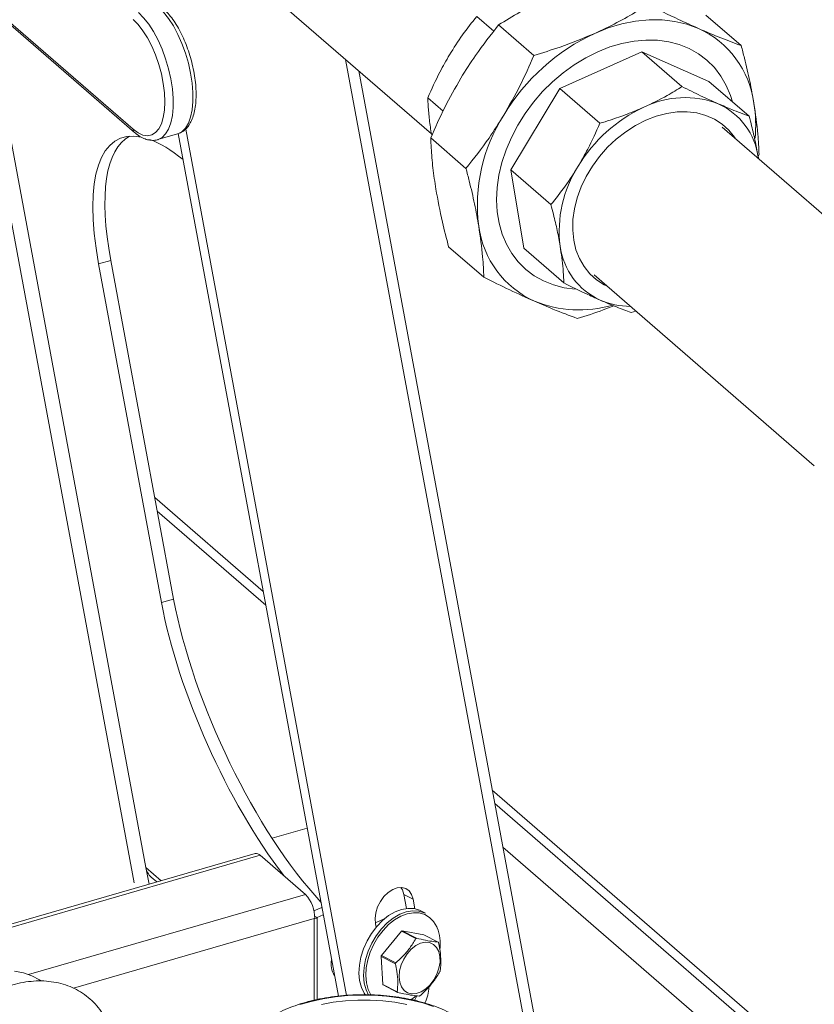
# Model space of a CAD drawing. Extents: x 19 to 29.8, y 0.6 to 8.7.
# Drawn here: x 26.2 to 26.3, y 4.7 to 4.9 of the extents above; entities that cross this region are included whole.
import ezdxf

# ---------------------------------------------------------------- set-up
doc = ezdxf.new("R2010")
doc.units = 0
doc.header["$MEASUREMENT"] = 0
doc.layers.get('0').update_dxf_attribs({"linetype": 'CONTINUOUS'})
doc.layers.add('D7', color=7, linetype='CONTINUOUS')

# ---------------------------------------------------------------- blocks, each defined once
blk = doc.blocks.new('A$C65B461B9')
at = {"color": 7, "linetype": 'Continuous', "lineweight": 15}
for p, q in [((4.362682035628705, 1.684215105645194), (4.402019848188996, 1.472476251128055)), ((4.415056687009621, 1.677530579890925), (4.465981732602561, 1.633427365382673)), ((4.369087096560872, 1.662798202491572), (4.401832343429195, 1.634439467265485)), ((4.36936797017243, 1.6621260951663), (4.402113127046004, 1.633767333960966)), ((4.370064946479193, 1.661522351862343), (4.404577600578218, 1.475755567383327)), ((4.479403413617089, 1.655489914718613), (4.475727246352267, 1.658673568958505)), ((4.525031179125737, 1.658979134766432), (4.532611119697197, 1.652414505838397)), ((4.480447212668427, 1.656864735913452), (4.488027153239901, 1.650300106985414)), ((4.511239941515957, 1.651079602271112), (4.493585851598187, 1.643207147471438)), ((4.511239941515957, 1.651079602271112), (4.519872976814401, 1.643602966556919)), ((4.525686466435079, 1.6447294861457), (4.511239941515957, 1.651079602271112)), ((4.447523953555294, 1.649412632426079), (4.494803442734014, 1.39492635547239)), ((4.497209311415926, 1.39475842026024), (4.450353877494397, 1.646961641776907)), ((4.525686466435079, 1.6447294861457), (4.534319501733517, 1.637252850431508)), ((4.493585851598187, 1.643207147471438), (4.48306564543201, 1.625723919704646)), ((4.493585851598187, 1.643207147471438), (4.502219066886131, 1.635730563715739)), ((4.468490193413263, 1.638347047092459), (4.46520704018609, 1.641190341191712)), ((4.447737089058098, 1.448270229208848), (4.413140559853016, 1.634488648265563)), ((4.571351050875467, 1.597825668360715), (4.528519475749871, 1.634919731839465)), ((4.407127787006967, 1.632205134716594), (4.41138759845516, 1.633434836359749)), ((4.445976590331203, 1.448115756361897), (4.411533772157373, 1.633506498853639)), ((4.465835755218901, 1.632582453431997), (4.473415577951155, 1.626018030472704)), ((4.536254593558109, 1.628554468452291), (4.536466854722473, 1.629008108828691)), ((4.536324773952028, 1.6281599832365), (4.536300115390805, 1.628313404305856)), ((4.48306564543201, 1.625723919704646), (4.491698860719954, 1.618247335948947)), ((4.48306564543201, 1.625723919704646), (4.485841803448519, 1.608871327570702)), ((4.469691580238919, 1.609176093650881), (4.477271312976416, 1.602611644712342)), ((4.485841803448519, 1.608871327570702), (4.49447501873647, 1.601394743815)), ((4.397014212876432, 1.606264528078396), (4.394405265103526, 1.6055113897289)), ((4.407929675980132, 1.53271460121209), (4.394405265103526, 1.6055113897289)), ((4.410538803742543, 1.533467791520078), (4.397014212876432, 1.606264528078396)), ((4.500978562709239, 1.603118597956456), (4.54834071055112, 1.562100943411707)), ((4.50993807800609, 1.595359160899771), (4.508921155832123, 1.595044755720598)), ((4.429823936654945, 1.535058211893102), (4.406488594543422, 1.555267626635622)), ((4.430359931821986, 1.532173322725939), (4.407024589710471, 1.55238273746846)), ((4.410538803742543, 1.533467791520078), (4.407929675980132, 1.53271460121209)), ((4.699528330109661, 1.301482575467732), (4.479066878010126, 1.492411742386576)), ((4.69743200412719, 1.300877343286961), (4.479602873177161, 1.489526853219415)), ((4.431714361123429, 1.482054654928338), (4.439266284406262, 1.484234587405459)), ((4.481345828216423, 1.480144692788712), (4.55308196843588, 1.418018125985396)), ((4.428077206284694, 1.478753315129635), (4.369022340253533, 1.461706003708607)), ((4.429176440153046, 1.478377812039517), (4.369022378257856, 1.461013190104495)), ((4.429176440153046, 1.478377812039517), (4.438918581433452, 1.469940662369468)), ((4.404577600578218, 1.475755567383327), (4.405245181626146, 1.472162382332132)), ((4.404577600578218, 1.475755567383327), (4.407856285375036, 1.472916143058283)), ((4.405714234257832, 1.473694864646868), (4.406924139715318, 1.472647055784501)), ((4.379360824744989, 1.45274817892026), (4.438918581433452, 1.469940662369468)), ((4.460057937111454, 1.469938544902304), (4.462035143193898, 1.468926517487473)), ((4.460613924670643, 1.466945538686803), (4.460057937111454, 1.469938544902304)), ((4.462414561055585, 1.466884316539047), (4.462035143193898, 1.468926517487473)), ((4.440708556081706, 1.466431018472646), (4.442432277337954, 1.467193438486291)), ((4.388998914914968, 1.449809789687198), (4.440784545092068, 1.464758653469655)), ((4.44090027833926, 1.464792062780364), (4.440784545092068, 1.464758653469655)), ((4.440784545092068, 1.447245990299909), (4.440784545092068, 1.464758653469655)), ((4.440879969646371, 1.465300970129871), (4.441428884968527, 1.464990615688691)), ((4.441428884968527, 1.464990615688691), (4.44273410947417, 1.46556802984226)), ((4.441428884968527, 1.447375538494608), (4.441428884968527, 1.464990615688691)), ((4.453909290754329, 1.463895942596238), (4.456019383634487, 1.464829415017746)), ((4.464707823396058, 1.465923299054252), (4.463704543214181, 1.466436880147354)), ((4.453950298767612, 1.463635321487457), (4.454085650870066, 1.462906109101818)), ((4.45953393123305, 1.462036884655356), (4.455248839769641, 1.456837716485346)), ((4.462615820483382, 1.460459358405361), (4.45953393123305, 1.462036884655356)), ((4.459700390603704, 1.462118820359576), (4.462782279854043, 1.460541339106955)), ((4.464345954161889, 1.461316129128692), (4.459700390603704, 1.462118820359576)), ((4.467427843412228, 1.459738647876071), (4.464345954161889, 1.461316129128692)), ((4.458257566823431, 1.455051491073295), (4.455175677573099, 1.456629017323291)), ((4.455175677573099, 1.456629017323291), (4.455536253584857, 1.450627112925019)), ((4.455248839769641, 1.456837716485346), (4.458330729019981, 1.455260235232723)), ((4.455536253584857, 1.450627112925019), (4.458618142835196, 1.449049586675025)), ((4.458711440009314, 1.448922823217191), (4.45562965467597, 1.450500259472436))]:
    blk.add_line(p, q, dxfattribs=at)
at = {"color": 7, "linetype": 'Continuous', "lineweight": 15, "flags": 128}
for points in [[(4.402982836300144, 1.659507643898394), (4.404096618546415, 1.658398514863941), (4.405185460716272, 1.657025082501082), (4.40622495624044, 1.655417986541282), (4.40719221553773, 1.653613063105098), (4.408065533880499, 1.651650603860825), (4.408825167041552, 1.649574649988744), (4.409454280469344, 1.647431458789834), (4.409938949287838, 1.645268794977112), (4.410268158296621, 1.643135131972251), (4.410434633306746, 1.641078054498768), (4.410434633306746, 1.639143549873399), (4.410268158296621, 1.63737482682499), (4.409938949287838, 1.635811370549661), (4.409454280469344, 1.634488177755419), (4.408825167041552, 1.633434631727805), (4.408065533880499, 1.632674401085803), (4.40719221553773, 1.632224573582374), (4.407109289783623, 1.632199723782312)], [(4.41138759845516, 1.633434836359749), (4.411452026985923, 1.633454275225527), (4.412325255333922, 1.63390407674971), (4.413084888494996, 1.634664307391713), (4.413714001922781, 1.635717853419326), (4.414198670741268, 1.637041046213568), (4.414527879750057, 1.638604502488898), (4.41469435476019, 1.640373225537305), (4.41469435476019, 1.642307730162677), (4.414527879750057, 1.644364807636157), (4.414198670741268, 1.646498470641021), (4.413714001922781, 1.648661134453742), (4.413084888494996, 1.650804325652652), (4.412325255333922, 1.65288027952473), (4.411452026985923, 1.654842764748251), (4.410484767688633, 1.656647688184433), (4.409445182169701, 1.658254758164991), (4.408356339999852, 1.659628190527849), (4.407242557753573, 1.660737319562301)], [(4.401832343429195, 1.634439467265485), (4.402897284692475, 1.633662385106737), (4.403936156714739, 1.633194588920982), (4.404923160239196, 1.633047964976208), (4.405834096530558, 1.633225963340345), (4.406646519520056, 1.633724185520038), (4.407340477146537, 1.634530335982707), (4.407898719190474, 1.635624694628982), (4.408307528609857, 1.636980285532859), (4.40855692937409, 1.638563675645086), (4.408640686464071, 1.640335930987391), (4.40855692937409, 1.642253269114395), (4.408307528609857, 1.644268622772382), (4.407898719190474, 1.646332303610569), (4.407340477146537, 1.648393565839876), (4.406646519520056, 1.650401686169912), (4.405834096530558, 1.652307066244647), (4.404923160239196, 1.654062841298543), (4.403936156714739, 1.655625768854724), (4.402897284692475, 1.656957548378708), (4.401832343429195, 1.658025009844383)], [(4.501109772591864, 1.655054519335789), (4.504033162017695, 1.656212105869335), (4.506973290466849, 1.657086473849891), (4.509901899588133, 1.657669207059228), (4.512790551040876, 1.65795461590849), (4.515611734276352, 1.657939817241174), (4.518337855212426, 1.657625312337873), (4.520942843216378, 1.657013920901527), (4.523401859737493, 1.656111623142858)], [(4.530737331726794, 1.640355154422416), (4.530318496165041, 1.641699519014448), (4.529402349620423, 1.643879082682777), (4.528243577232569, 1.645883391192252), (4.526854058308334, 1.647691845205403), (4.525248192007542, 1.649285945223575), (4.52344253736403, 1.650649356410105), (4.521455273317063, 1.651767988951055), (4.519307098658931, 1.652630437837169), (4.517019972108375, 1.653227844141304), (4.51461729230012, 1.653554059470361), (4.512123689950929, 1.653605949697548), (4.509564779258451, 1.653382531993605), (4.506967170823916, 1.652886440971916), (4.504356963124525, 1.652122589516843), (4.501761334574457, 1.651098947103533), (4.499206743629937, 1.649825952716954), (4.49671946875765, 1.648316693226052), (4.494324888476807, 1.646586616804372), (4.492047841338131, 1.644653558101637), (4.489911365997369, 1.642537250791527), (4.487937781152251, 1.640259526829196), (4.486146885647567, 1.637843616876842), (4.484557398391093, 1.635314430979531), (4.483185518437647, 1.632697884162353), (4.482045464957583, 1.630020861067054), (4.48114857728925, 1.62731071992336), (4.480504394876061, 1.624595379313059), (4.48011939733993, 1.621902673226963), (4.479997544449805, 1.619260214457456), (4.4801400961322, 1.616695128902458), (4.480545432481595, 1.614233699874672), (4.481209773718557, 1.611901294701958), (4.482125920263176, 1.609721719784282), (4.483284692651022, 1.60771742252415), (4.484674211575257, 1.605908957261658), (4.486280077876049, 1.604314857243486), (4.488085732519568, 1.602951446056954), (4.490072996566536, 1.601832824765349), (4.492221171224667, 1.600970364629891), (4.494508297775223, 1.600372958325756), (4.496910977583479, 1.600046754246044), (4.496937796018674, 1.600044686633794)], [(4.496937616029168, 1.600044679672676), (4.496910977583479, 1.600046754246044), (4.494508297775223, 1.600372958325756), (4.492221171224667, 1.600970364629891), (4.490072996566536, 1.601832824765349), (4.488085732519568, 1.602951446056954), (4.486280077876049, 1.604314857243486), (4.484674211575257, 1.605908957261658), (4.483284692651022, 1.60771742252415), (4.482125920263176, 1.609721719784282), (4.481209773718557, 1.611901294701958), (4.480545432481595, 1.614233699874672), (4.4801400961322, 1.616695128902458), (4.479997544449805, 1.619260214457456), (4.48011939733993, 1.621902673226963), (4.480504394876061, 1.624595379313059), (4.48114857728925, 1.62731071992336), (4.482045464957583, 1.630020861067054), (4.483185518437647, 1.632697884162353), (4.484557398391093, 1.635314430979531), (4.486146885647567, 1.637843616876842), (4.487937781152251, 1.640259526829196), (4.489911365997369, 1.642537250791527), (4.492047841338131, 1.644653558101637), (4.494324888476807, 1.646586616804372), (4.49671946875765, 1.648316693226052), (4.499206743629937, 1.649825952716954), (4.501761334574457, 1.651098947103533), (4.504356963124525, 1.652122589516843), (4.506967170823916, 1.652886440971916), (4.509564779258451, 1.653382531993605), (4.512123689950929, 1.653605949697548), (4.51461729230012, 1.653554059470361), (4.517019972108375, 1.653227844141304), (4.519307098658931, 1.652630437837169), (4.521455273317063, 1.651767988951055), (4.52344253736403, 1.650649356410105), (4.525248192007542, 1.649285945223575), (4.526854058308334, 1.647691845205403), (4.528243577232569, 1.645883391192252), (4.529402349620423, 1.643879082682777), (4.530318496165041, 1.641699519014448), (4.530737331726794, 1.640355154422416)], [(4.531325897780757, 1.632489232682278), (4.531174166633978, 1.632716540854359), (4.529943218457422, 1.634244696825205), (4.528494123009363, 1.635547764812139), (4.526848119050531, 1.63660677863166), (4.525029145184174, 1.637406273818812), (4.523063839855954, 1.637934625107496), (4.520980821396098, 1.638184108580734), (4.5188103280402, 1.638151056488606), (4.516584217929452, 1.637836003489703), (4.514334889173465, 1.637243532390988), (4.512095099860868, 1.636382267186677), (4.509897428090799, 1.635264739681448), (4.507774091983382, 1.633907303783917), (4.505755869742767, 1.632329688763564), (4.503872459636131, 1.630554990674277), (4.502151040077653, 1.628608986702164), (4.500616809597052, 1.626520111051534), (4.499292266881579, 1.624318830885215), (4.498196490818007, 1.622037191005026), (4.497345680461155, 1.619708531002842), (4.496752255086395, 1.61736680924243), (4.496424674200103, 1.615046112176553), (4.496367797518747, 1.612780308290201), (4.496582524989808, 1.610602449212498), (4.497065616802335, 1.608544279033801), (4.497810053365885, 1.606635809503535), (4.498805035310607, 1.604904881305798), (4.500036163476633, 1.603376777293443), (4.501485258924706, 1.602073698057166), (4.503131262883524, 1.601014684237644), (4.503784984740118, 1.60068809879927)], [(4.462035143193898, 1.468926517487473), (4.461718353288777, 1.469921874705899), (4.461185239996826, 1.470705753437207), (4.460466475606072, 1.471232471190388), (4.45960392505965, 1.471471380826893), (4.458647717895776, 1.471408590152869), (4.457653500177269, 1.471047833522373), (4.456678994307492, 1.470410048708546), (4.455780890980908, 1.469532344694874), (4.455011152936901, 1.468465584739628), (4.454414910774947, 1.46727181406461), (4.454026427112954, 1.466020589954239), (4.453868411934746, 1.464784464365408), (4.453950298767612, 1.463635321487457)], [(4.460057937111454, 1.469938544902304), (4.459741327195832, 1.470933999076596), (4.459408132936748, 1.47148321152131)], [(4.463704543214181, 1.466436880147354), (4.463457376474214, 1.466554728216028), (4.462253055858309, 1.466913979553371), (4.460945422341911, 1.466976017626915), (4.45957217326524, 1.466739065460064), (4.458172390195518, 1.466209875193799), (4.4567869267505, 1.465403735047816), (4.455455168787477, 1.464343759054506), (4.454215782205761, 1.463060547963337), (4.453104220938162, 1.461590959889704)], [(4.454107501120038, 1.461077378796604), (4.455219062387638, 1.462546966870235), (4.456458628958853, 1.463830229919897), (4.457790310849358, 1.464890063959966), (4.459175850366879, 1.465696346059192), (4.460575453447117, 1.466225484366961), (4.461948702523788, 1.466462436533813), (4.463256336040185, 1.466400443457644), (4.46446065665609, 1.466041147122927), (4.464707823396058, 1.465923299054252)], [(4.46721639896408, 1.462791247446731), (4.467124879302236, 1.462993129675063), (4.466442950536521, 1.464114876858881), (4.465572283006065, 1.465001895371305), (4.46453810108591, 1.465628663776187), (4.463369913593677, 1.465977197081856), (4.462101673395484, 1.466037347800483), (4.460769457926052, 1.465807456294906), (4.4594118366286, 1.465294201864264), (4.458067711080876, 1.464512159231584), (4.456776031088676, 1.463484016569538), (4.45557387049028, 1.462239270076799), (4.454495527209009, 1.460813784196073)], [(4.453104220938162, 1.461590959889704), (4.452152394816476, 1.459977189484102), (4.451387845696512, 1.458265795142772), (4.450832467148015, 1.456505919496305), (4.450502372693247, 1.454748306428499), (4.450406871558922, 1.453043490489846), (4.450548828655212, 1.451440460898493), (4.450924124607202, 1.449985290735682), (4.451521911817014, 1.448719845944115), (4.451792722330207, 1.448312305546094)], [(4.452442727500877, 1.448346069854594), (4.451927404789078, 1.449471709642579), (4.45155221275407, 1.450926789810642), (4.451410151740799, 1.452529909396744), (4.451505652875117, 1.454234770332772), (4.451835927319383, 1.455992390361695), (4.452391125878375, 1.457752259047045), (4.453155674998353, 1.459463608391003), (4.454107501120038, 1.461077378796604)], [(4.454495527209009, 1.460813784196073), (4.453572398952634, 1.459248465806896), (4.452830691577947, 1.457588467695329), (4.452291862603222, 1.455881426695247), (4.451971693416159, 1.454176580893748), (4.451879057192006, 1.452522734057723), (4.452016790996421, 1.450967847426837), (4.45238080329899, 1.449556277220977), (4.452925642289305, 1.448387336072379)], [(4.467102854960654, 1.458574974215208), (4.467573028152923, 1.457682196536058), (4.467820890076883, 1.456598440520301), (4.467832817219662, 1.455381884774432), (4.467608226846455, 1.45409840222404), (4.46715922448254, 1.45281701860964), (4.466510112172745, 1.451606755709344), (4.465695796420487, 1.450533096929845), (4.464760175743169, 1.44965375705343), (4.46375372473624, 1.449016109926726), (4.462730566013082, 1.448654678299729), (4.461746241719528, 1.448588765618078), (4.460853262024433, 1.448822070930459), (4.46010019224946, 1.449341930394575), (4.459527457421775, 1.450120341025402), (4.459166061963924, 1.451115510989496), (4.459035305519325, 1.452273465088437), (4.459142367284318, 1.453531959530435), (4.459481433905179, 1.454823140006062), (4.460034135529579, 1.456077432345836), (4.460770881805647, 1.457227063006989), (4.461651934357977, 1.458210268443105), (4.462629490589162, 1.458973981524129), (4.463651047791263, 1.459476947546583), (4.464661735548408, 1.459692092441278), (4.465606807745264, 1.459607797121834), (4.466435366657581, 1.459228642556251), (4.467102854960654, 1.458574974215208)], [(4.376303296922014, 1.453451359135324), (4.378234944214103, 1.453100075710042), (4.380037359046664, 1.452476509797525), (4.381682103079005, 1.45159058589787), (4.381882071411244, 1.45145747791788)], [(4.466455024945947, 1.445876711805923), (4.464125596126831, 1.446637699989772), (4.461643011453791, 1.447265921053887), (4.459037138795683, 1.447753798054507), (4.456339714527889, 1.448095253383236), (4.453583512196513, 1.448286428725064), (4.450801990000283, 1.448324743344146), (4.448029075495644, 1.448209911870524), (4.445298141348776, 1.447943168653191), (4.442642489615086, 1.447527887531545), (4.440094299646692, 1.446969038136444), (4.437684600248037, 1.446273417838199)], [(4.461553270715161, 1.447297926755055), (4.462356637487321, 1.447883068155881), (4.462669529166337, 1.448140782436533)], [(4.462322216388348, 1.447178237186256), (4.462326708664893, 1.44718554864385), (4.462835820060224, 1.448171132512787)], [(4.44231710949558, 1.446343821989121), (4.44484995641395, 1.446804767681253), (4.447472897110654, 1.447115571484971), (4.450150213594295, 1.447272042147227), (4.452845757283722, 1.447272023988406), (4.455523025080563, 1.447115538855545), (4.458145907171673, 1.446804762008336), (4.460678998780086, 1.446343752134859)]]:
    blk.add_lwpolyline(points, dxfattribs=at)
at = {"color": 7, "linetype": 'Continuous', "lineweight": 15}
for centre, radius, start, end in [((4.51973408594905, 1.614685422830155), 0.04445817136037204, 114.766274030333, 149.2052996127971), ((4.51485607851534, 1.637273304386006), 0.02068604917043175, 7.570834751665482, 65.59914026364605), ((4.520527957298174, 1.621309653938582), 0.0199356231043337, 68.9494288934183, 116.4815656847852), ((4.525048123599152, 1.610087963868233), 0.0320098340110594, 114.7666133987357, 149.2054237099971), ((4.521535806801356, 1.62635099444339), 0.01489415524938977, 7.571136957653189, 65.59990836704407), ((4.506366774404729, 1.635387730786084), 0.0293593753856451, 354.4441597668854, 9.035922784682091), ((4.511745947768038, 1.618106242856223), 0.03586344686899574, 147.365935157181, 187.2149379191516), ((4.402695082999006, 1.634405236231697), 0.0008634183974171661, 177.7278594852401, 227.6627919491654), ((4.519295350957062, 1.612550658337191), 0.02582068394293304, 147.3639610031431, 187.2144279571179), ((4.49667287353164, 1.616328015672368), 0.02068679210279368, 187.5719760029646, 245.5979990123354), ((4.508444717195186, 1.611271409040998), 0.01489559509353956, 187.5742086866233, 245.5968366380836), ((4.497790270117552, 1.621197691601298), 0.02560240634258041, 247.8236210973199, 286.119471178221), ((4.508860668645671, 1.613047400154604), 0.01668854852117756, 246.8156199520335, 269.7355861910733), ((4.428279996352007, 1.477550275432365), 0.001220011608390341, 42.71111614180904, 99.5681015891249), ((4.408052951188676, 1.476328665378762), 0.003522286640516166, 189.3640107914464, 228.3961169848001), ((4.433386260302516, 1.464855593431452), 0.007514286606197939, 359.5155785592376, 42.58787031152049), ((4.439437248752359, 1.469522010383576), 0.004949762893144576, 287.1782114279669, 293.7264239957618), ((4.458191770589547, 1.459218013246446), 0.009706282498904605, 354.6872274655257, 21.600719301877), ((4.462159244172721, 1.4569133935856), 0.005756946132550568, 115.2843401989421, 117.130921609128), ((4.465136365656658, 1.455551452316757), 0.005517308233644279, 115.2565973870584, 117.1835967661768), ((4.464224917563509, 1.457282549569081), 0.004036230033827353, 35.24572580450792, 37.48205817693192), ((4.464860909014174, 1.453350907455299), 0.01022495537270062, 160.0615972224375, 161.3008498208425), ((4.448878582274407, 1.45498132654134), 0.004455111070010887, 167.7318135230527, 213.3153438778579), ((4.467882118104757, 1.45179540046586), 0.0101604189584236, 160.0613975832859, 161.3087613855862), ((4.458421719862546, 1.456802257071577), 0.009984095903534995, 340.0833428585469, 341.3530268547395), ((4.458420993496947, 1.452653309839573), 0.003525223155622498, 215.0836141655546, 217.6441698172063), ((4.458036954022017, 1.450149414417517), 0.007412681252104528, 331.4080247928198, 359.5170812012853), ((4.461632904751109, 1.451170719243727), 0.00368618946659897, 215.1295335776722, 217.576174471762), ((4.460865276682394, 1.453389615896862), 0.005829033358088855, 295.308127911176, 297.1320662420691)]:
    blk.add_arc(centre, radius, start, end, dxfattribs=at)
for centre, major_axis, ratio, start_param, end_param in [((4.42208176934982, 1.581542217867256), (-0.0232839364836012, 0.0508192990321391), 0.3381479760318313, 6.041401383242692, 7.215403040443674), ((4.424690903323384, 1.582295394334813), (-0.02328393648360215, 0.05081929903213909), 0.3381479760318137, 0.02061551260879108, 0.9322177332640806), ((4.42208176934982, 1.581542217867256), (-0.0232839364836012, 0.0508192990321391), 0.3381479760318313, 5.68310241776144, 5.963678084912715), ((4.435606287552748, 1.50874537274492), (-0.02328393648360308, 0.05081929903213932), 0.3381479760317965, 0.9322177332640755, 2.158645169451093), ((4.438215421526319, 1.509498549212479), (-0.02328393648360308, 0.05081929903213909), 0.3381479760317959, 0.9322177332641167, 2.345503435687404)]:
    blk.add_ellipse(centre, major_axis=major_axis, ratio=ratio, start_param=start_param, end_param=end_param, dxfattribs=at)
for points, knots in [([(4.480447212668427, 1.656864735913452), (4.481937276922718, 1.657792405558697), (4.48550051323485, 1.660010770408449), (4.489536053435497, 1.661928483808194), (4.491884022654876, 1.663044253150169)], [0, 0, 0, 0, 0.4181772197431588, 1, 1, 1, 1]), ([(4.411365627741542, 1.633436818475319), (4.411673962900924, 1.633545603465967), (4.412307162769078, 1.633769005305304), (4.413128159892697, 1.634415827258918), (4.413842560968735, 1.635266422290697), (4.414432495339408, 1.636342400617076), (4.414894040805233, 1.637640102543579), (4.415211794580376, 1.639144194887757), (4.415377463327719, 1.640813454067326), (4.415392184088777, 1.642604951518507), (4.415260494955401, 1.644483702641636), (4.41498760868917, 1.646417992289035), (4.414581591802122, 1.648374637014276), (4.41404989140344, 1.650320583405626), (4.413402352157522, 1.652222005853154), (4.412649628081883, 1.654045678478941), (4.411804090744258, 1.65575969089191), (4.410877588917518, 1.657335601002595), (4.409880595548348, 1.658742160065934), (4.408952472666972, 1.659823434727167), (4.40834948736649, 1.660374320888243), (4.40811226700772, 1.660591044932209)], [0, 0, 0, 0, 0.04498625521482935, 0.09238418002415477, 0.1411540651695175, 0.192793043912918, 0.2472321232291329, 0.3030976266990189, 0.358991492477984, 0.4144931447943197, 0.4696163513226545, 0.5244643867926595, 0.5791311369166144, 0.6337078548070495, 0.6882839973625462, 0.7429133603006843, 0.7976708268165779, 0.8526575532585199, 0.9079848943381131, 0.9638003507545486, 1, 1, 1, 1]), ([(4.512546582578299, 1.661234025323163), (4.511803517488868, 1.660767384771219), (4.509666406605401, 1.659425291573196), (4.505920336668641, 1.657305903142272), (4.50271742261636, 1.655806912854277), (4.501109772591864, 1.655054519335789)], [0, 0, 0, 0, 0.20978803152682, 0.6033661004533356, 1, 1, 1, 1]), ([(4.523401859737493, 1.656111623142858), (4.521990591116289, 1.656743057824295), (4.518551994015535, 1.658281566817045), (4.514774008008676, 1.660138949452442), (4.512546582578299, 1.661234025323163)], [0, 0, 0, 0, 0.4104198834147741, 1, 1, 1, 1]), ([(4.475727246352267, 1.658673568958505), (4.474695066572689, 1.657384801769149), (4.472618932438198, 1.654792565798084), (4.470792775515005, 1.65189970646793), (4.469874518625407, 1.650445073529869)], [0, 0, 0, 0, 0.4971643028412631, 1, 1, 1, 1]), ([(4.472318624258296, 1.64543616573019), (4.473353428708524, 1.647089903831746), (4.475874766602391, 1.651119295608169), (4.478751276490851, 1.654733732085488), (4.480447212668427, 1.656864735913452)], [0, 0, 0, 0, 0.4104187910522975, 1, 1, 1, 1]), ([(4.501109772591864, 1.655054519335789), (4.498656961843995, 1.654029477806553), (4.494441269653283, 1.652267719556865), (4.489918461684116, 1.650880290136371), (4.488027153239901, 1.650300106985414)], [0, 0, 0, 0, 0.5818287097083114, 1, 1, 1, 1]), ([(4.532611119697197, 1.652414505838397), (4.53119877594845, 1.652935384521014), (4.528357968074086, 1.653983087153229), (4.525060133785505, 1.655399432094532), (4.523401859737493, 1.656111623142858)], [0, 0, 0, 0, 0.497162712586559, 1, 1, 1, 1]), ([(4.535361801897839, 1.639998728911124), (4.535080069652285, 1.641569866574045), (4.534514267103635, 1.644725180557542), (4.533530300147216, 1.648923881467417), (4.532847350625442, 1.65151740947902), (4.532611119697197, 1.652414505838397)], [0, 0, 0, 0, 0.393468245679463, 0.7902018307838613, 1, 1, 1, 1]), ([(4.469874518625407, 1.650445073529869), (4.469167142223281, 1.64922180366814), (4.467443572925486, 1.646241225901806), (4.466036582504085, 1.643063742164797), (4.46520704018609, 1.64119034119171)], [0, 0, 0, 0, 0.410413670646299, 1, 1, 1, 1]), ([(4.488027153239901, 1.650300106985414), (4.487062352196514, 1.648104207725928), (4.485121732922604, 1.643687333951031), (4.482741211969728, 1.639534556602172), (4.481544194205764, 1.637446379957318)], [0, 0, 0, 0, 0.497161424889512, 1, 1, 1, 1]), ([(4.465835755218901, 1.632582453431995), (4.466800601255361, 1.634778354772026), (4.468741287837862, 1.63919517995034), (4.47112168359153, 1.643347994867117), (4.472318624258296, 1.64543616573019)], [0, 0, 0, 0, 0.4971673660101683, 1, 1, 1, 1]), ([(4.511638466504539, 1.639153589098402), (4.513368039357854, 1.639976765748187), (4.516272074996262, 1.641358918759614), (4.518836044899995, 1.64295676044078), (4.519872976814401, 1.643602966556919)], [0, 0, 0, 0, 0.5955756294552632, 1, 1, 1, 1]), ([(4.519872976814401, 1.643602966556919), (4.521227401921504, 1.642935660459944), (4.523951679242156, 1.641593447548813), (4.526438312627935, 1.640476489848554), (4.527688670006011, 1.639914848430283)], [0, 0, 0, 0, 0.4971685873677194, 1, 1, 1, 1]), ([(4.46520704018609, 1.641190341191712), (4.465230627655107, 1.640631961807135), (4.465294396783431, 1.639122373533762), (4.465516405091282, 1.636520633618734), (4.465840123370246, 1.634361018893186), (4.466002584545318, 1.633277195183418)], [0, 0, 0, 0, 0.2262569263481033, 0.6116894932360627, 0.9999999999999999, 0.9999999999999999, 0.9999999999999999, 0.9999999999999999]), ([(4.502219066886131, 1.635730563715739), (4.502956015783131, 1.635954601871815), (4.504948339404368, 1.636560283639203), (4.50813423601635, 1.637664325345321), (4.510467494179249, 1.638655937289886), (4.511638466504539, 1.639153589098402)], [0, 0, 0, 0, 0.2262605689126543, 0.611690007051101, 1, 1, 1, 1]), ([(4.527688670006011, 1.639914848430283), (4.52866717566835, 1.63949273079926), (4.531051387569175, 1.638464205448659), (4.533107336114103, 1.637702150189979), (4.534319501733517, 1.637252850431508)], [0, 0, 0, 0, 0.4104105268537629, 1, 1, 1, 1]), ([(4.536466854722473, 1.629008108828691), (4.536401608622501, 1.630448305291483), (4.536245582751395, 1.633892310493079), (4.535686873168064, 1.63775267302105), (4.535361801897839, 1.639998728911124)], [0, 0, 0, 0, 0.4181748802607065, 1, 1, 1, 1]), ([(4.481544194205764, 1.637446379957318), (4.480509392371427, 1.635792632893586), (4.477988068579283, 1.631763231630813), (4.475111528380555, 1.628148942739891), (4.473415577951155, 1.626018030472704)], [0, 0, 0, 0, 0.4104200490064597, 1, 1, 1, 1]), ([(4.534319501733517, 1.637252850431508), (4.534502615547535, 1.636556419194334), (4.534997658530404, 1.634673637172284), (4.535701638423003, 1.631653937989808), (4.53610012744787, 1.629429681950092), (4.536300115390805, 1.628313404305856)], [0, 0, 0, 0, 0.2262595567619444, 0.6116862700134461, 1, 1, 1, 1]), ([(4.49755140845733, 1.626475768169742), (4.498258778711755, 1.627699040815024), (4.499982354764501, 1.630679662949139), (4.501389453453118, 1.633857146442121), (4.502219066886131, 1.635730563715739)], [0, 0, 0, 0, 0.4104084953531792, 1, 1, 1, 1]), ([(4.402113127046004, 1.633767333960966), (4.40230885611177, 1.633605413614574), (4.402882099506446, 1.633131187833772), (4.403817319541208, 1.632566734620721), (4.404913249706414, 1.632150368166751), (4.405980338858303, 1.632023511172086), (4.406729441732626, 1.632048674329519), (4.407082319792718, 1.632197274784829), (4.407100039708478, 1.632204736817317)], [0, 0, 0, 0, 0.1248449696612327, 0.3656409125582071, 0.5766887882718924, 0.7757555020118532, 0.9887394710453095, 1, 1, 1, 1]), ([(4.466940808043535, 1.621591844598905), (4.466712509564129, 1.623116781636668), (4.466254015020727, 1.626179330772623), (4.465952311104854, 1.629786711658714), (4.465865710028535, 1.631863949068967), (4.465835755218901, 1.632582453431997)], [0, 0, 0, 0, 0.3934665873270497, 0.7902036131358501, 1, 1, 1, 1]), ([(4.473415577951155, 1.626018030472704), (4.473651769073935, 1.625120924616826), (4.474331050156746, 1.622540865595163), (4.475315979789503, 1.618341863107429), (4.475882241610851, 1.615186080927339), (4.47616646798576, 1.613602084805279)], [0, 0, 0, 0, 0.2097960358997121, 0.6033693254656877, 1, 1, 1, 1]), ([(4.491698860719954, 1.618247335948947), (4.492731050537945, 1.619536094947303), (4.49480718257578, 1.622128286614845), (4.496633220932953, 1.625021149090099), (4.49755140845733, 1.626475768169744)], [0, 0, 0, 0, 0.497169640075534, 1, 1, 1, 1]), ([(4.469691580238919, 1.60917609365088), (4.469225094161093, 1.610963779900872), (4.468109564223884, 1.615238757493916), (4.467370698832699, 1.619255058128679), (4.466940808043535, 1.621591844598905)], [0, 0, 0, 0, 0.418174414036549, 1, 1, 1, 1]), ([(4.493679086553772, 1.609308017854298), (4.493480863785063, 1.61041551857579), (4.493082834473778, 1.612639368803987), (4.492379154221407, 1.615658852334469), (4.491881899455176, 1.617550882483005), (4.491698860719954, 1.618247335948947)], [0, 0, 0, 0, 0.3853313152674981, 0.7737413771033088, 0.9999999999999999, 0.9999999999999999, 0.9999999999999999, 0.9999999999999999]), ([(4.47616646798576, 1.613602084805279), (4.476491449766581, 1.611356108316112), (4.477050004746832, 1.607495887751094), (4.477206056276092, 1.60405185136405), (4.477271312976416, 1.602611644712342)], [0, 0, 0, 0, 0.5818259478535334, 1, 1, 1, 1]), ([(4.49447501873647, 1.601394743815), (4.494430018380104, 1.602396976338559), (4.494318747057722, 1.604875173118176), (4.493917851751075, 1.607653375991169), (4.493679086553772, 1.609308017854298)], [0, 0, 0, 0, 0.4044200734176422, 1, 1, 1, 1]), ([(4.477271312976416, 1.602611644712342), (4.479152546782711, 1.601684782898367), (4.482936376273042, 1.599820534524009), (4.48638989981772, 1.598269224567159), (4.488126410146105, 1.597489190573545)], [0, 0, 0, 0, 0.4971772145403867, 1, 1, 1, 1]), ([(4.502290531938574, 1.597706573729872), (4.501274397526824, 1.598161271637638), (4.498798546444259, 1.599269160804815), (4.496078631192734, 1.600606357195943), (4.49447501873647, 1.601394743815)], [0, 0, 0, 0, 0.4104182270535804, 1, 1, 1, 1]), ([(4.488126410146105, 1.597489190573543), (4.489485485830972, 1.596902950065822), (4.492796893914832, 1.59547456636507), (4.495652341716127, 1.594416146178612), (4.497335850095322, 1.593792125227575)], [0, 0, 0, 0, 0.410422288780685, 1, 1, 1, 1]), ([(4.497335850095322, 1.593792125227575), (4.499239441558149, 1.594357338792131), (4.501938792950117, 1.595158829055159), (4.504456058245569, 1.596182245749021), (4.505198139791187, 1.596483945630776)], [0, 0, 0, 0, 0.705203282723273, 1, 1, 1, 1]), ([(4.508921155832123, 1.595044755720598), (4.507904316340234, 1.595419799388279), (4.505858989488861, 1.59617418283825), (4.503484525209334, 1.597193841159287), (4.502290531938574, 1.597706573729872)], [0, 0, 0, 0, 0.4971525657110413, 1, 1, 1, 1]), ([(4.458330729019981, 1.455260235232723), (4.458531278839178, 1.455438526188759), (4.459327063895213, 1.456145987701344), (4.460634838765007, 1.457492386148603), (4.461817730580005, 1.459093196445346), (4.462410066505459, 1.460107150895195), (4.462615820483382, 1.460459358405361)], [0, 0, 0, 0, 0.1156269658286089, 0.4588097453712853, 0.8120119970512587, 1, 1, 1, 1]), ([(4.462782279854043, 1.460541339106955), (4.463455148360939, 1.460388809127903), (4.46482115018544, 1.460079155417644), (4.466344276610702, 1.459834011410383), (4.467118378945433, 1.459765883506819), (4.467427843412228, 1.459738647876071)], [0, 0, 0, 0, 0.3681600891906647, 0.7474080721360622, 1, 1, 1, 1]), ([(4.467521244503335, 1.459611794423488), (4.467672081617561, 1.458825914543826), (4.467978295701233, 1.457230501581568), (4.468047286230433, 1.455220916635756), (4.46792900173357, 1.454070048421664), (4.467881716598104, 1.453609980019967)], [0, 0, 0, 0, 0.3681700157448011, 0.7474211143888646, 1, 1, 1, 1]), ([(4.458618142835196, 1.449049586675025), (4.45868112879911, 1.449726024149703), (4.458808995491029, 1.451099247909363), (4.458633401542098, 1.453163335464783), (4.458364902612619, 1.454512246926164), (4.458257566823431, 1.455051491073295)], [0, 0, 0, 0, 0.3681716464021487, 0.747418751027046, 1, 1, 1, 1]), ([(4.46780865831855, 1.453401145865788), (4.467602948883172, 1.453048898661965), (4.467021921571142, 1.452053974702249), (4.465842928527916, 1.450452340158158), (4.46453765119497, 1.449103378128059), (4.463724095625093, 1.44838026003452), (4.463523566855134, 1.44820202269315)], [0, 0, 0, 0, 0.1879976631978083, 0.5310003243636218, 0.884398888596144, 1, 1, 1, 1]), ([(4.397668079113021, 1.437884028694417), (4.397646766519959, 1.438060833605707), (4.397535789383458, 1.438981477222881), (4.397082611739098, 1.440556573175368), (4.396304589325783, 1.442564958661807), (4.395273432210811, 1.444405611677158), (4.394031690256934, 1.446064072110353), (4.392592750398553, 1.447519981191404), (4.390978279404084, 1.448759796535438), (4.389209042944596, 1.449772519045432), (4.387305711947544, 1.450549048254275), (4.385287602772596, 1.451083573065514), (4.383174795337727, 1.451370319372328), (4.380988434398819, 1.451405001488009), (4.378751783221833, 1.451186011872485), (4.376490694890531, 1.450713941663068), (4.374232369133193, 1.44999339809706), (4.372004744890763, 1.44903280687523), (4.369835083309486, 1.447844152197686), (4.367749566565539, 1.446442368532104), (4.365772836519401, 1.444844710073031), (4.3639277148792, 1.44307020128851), (4.362235403236621, 1.441139220421411), (4.360715598790346, 1.439073435721919), (4.359385854421941, 1.436896031768799), (4.358262605907509, 1.434630758724822), (4.35736113592424, 1.432302303170292), (4.35669322289235, 1.429937142630036), (4.356270529979003, 1.427562703678202), (4.356101059726559, 1.425207848472028), (4.356188941518429, 1.422902868677176), (4.356535713652601, 1.42067907541796), (4.357136069454729, 1.418566606603192), (4.357980487387731, 1.416595354802779), (4.359054488469315, 1.414790198691898), (4.360339982834763, 1.413173336205732), (4.361817630167987, 1.411761761122746), (4.363466338709888, 1.410568563240588), (4.365265587228183, 1.409606068606632), (4.367194018632215, 1.408875761290345), (4.369236178976568, 1.408408178758305), (4.37083905593342, 1.408188301030147), (4.371766134236065, 1.408205892329981), (4.371966810886558, 1.408209700167051)], [0, 0, 0, 0, 0.006092314154615786, 0.03172338426207814, 0.05711270885319862, 0.08222969489251465, 0.1070840871014717, 0.1317252271951371, 0.1562349246660023, 0.1806951498933495, 0.2051928342165059, 0.2298180720582275, 0.254637573844646, 0.2796905810437585, 0.304971294446012, 0.3304544502140537, 0.356095812802466, 0.3818450966919125, 0.407662323091525, 0.4335162837219658, 0.4593883095050945, 0.4852725520523758, 0.5111691083904584, 0.5370831802395927, 0.5630205498043143, 0.5889863609408729, 0.6149821228917284, 0.6410052358735444, 0.6670328547922708, 0.6930327974900513, 0.718956381138377, 0.7447417902474814, 0.7703260530520807, 0.7956589690425628, 0.8207185907911447, 0.8455227987310016, 0.8701292504471749, 0.8946226419109705, 0.919082658994014, 0.9435988131026063, 0.9682609873124206, 0.9931297294546269, 1, 1, 1, 1]), ([(4.476257857531028, 1.43906627831292), (4.476136487916879, 1.439281355474237), (4.475763551088075, 1.43994223089231), (4.474861975888292, 1.440988190627627), (4.473576824119032, 1.442195950587502), (4.472038828024136, 1.443324804160942), (4.470284144335029, 1.444365263765081), (4.468328533563199, 1.44530459478257), (4.466196239004734, 1.446133986959676), (4.463909664946232, 1.446845166686717), (4.461493723059203, 1.447432006404799), (4.458973361575371, 1.447888769062038), (4.456375261360368, 1.448211490426425), (4.45372629288519, 1.448397006912111), (4.451054154223552, 1.448443441523636), (4.448386847849878, 1.448350841529451), (4.445752336400748, 1.448119541545134), (4.443178122791242, 1.447752293584265), (4.440690855434031, 1.447252333619917), (4.438316834764702, 1.446624202258361), (4.436079922706885, 1.445873941573458), (4.434004390635206, 1.44500786386587), (4.43211093545462, 1.444033758179957), (4.430421728076563, 1.442959347215572), (4.428948596747109, 1.441794972131915), (4.427739582697736, 1.440545389926473), (4.42697671284947, 1.439593371148588), (4.426705192821789, 1.439045696405757), (4.426661386685193, 1.438957336387543)], [0, 0, 0, 0, 0.01926428306242597, 0.05919406339924731, 0.09951926115688167, 0.140084162262873, 0.1807458386933881, 0.2214089759439796, 0.2620349420157826, 0.3026134341189299, 0.3431537501384491, 0.3836551850733136, 0.4241286591060089, 0.4645858281864936, 0.5050354303834427, 0.54548392396315, 0.5859350950784185, 0.6264019818227778, 0.6668879346612734, 0.7074080718899604, 0.7479691107543737, 0.7885836986586092, 0.8292523667296519, 0.8699861622487799, 0.9107659946984877, 0.9515399683756742, 0.9921816199613679, 1, 1, 1, 1]), ([(4.463357107484487, 1.448120041991556), (4.462898103461153, 1.448163116046839), (4.461966282588616, 1.448250560386621), (4.460336588240512, 1.448550151362946), (4.459175569713363, 1.448816391032053), (4.458711440009314, 1.448922823217191)], [0, 0, 0, 0, 0.3681698618920662, 0.7474190737258662, 1, 1, 1, 1])]:
    blk.add_open_spline(points, degree=3, knots=knots, dxfattribs=at)

msp = doc.modelspace()

# ---------------------------------------------------------------- block references
at = {"layer": 'D7', "color": 7, "linetype": 'Continuous'}
msp.add_blockref('A$C65B461B9', (21.78553413640099, 3.230814720735978), dxfattribs=at)

doc.saveas('drawing.dxf')
